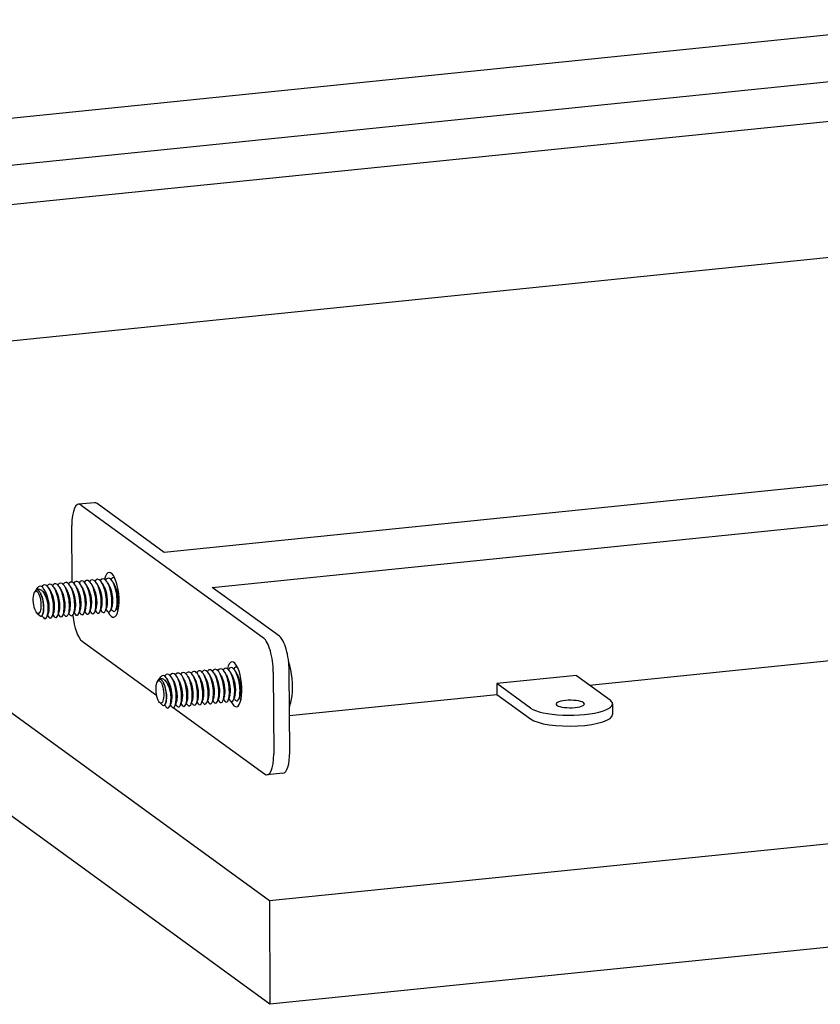
# Model space of a CAD drawing. Units: millimetres. Extents: x -1818 to 852, y -5609 to -3716.
# Drawn here: x -363 to -299, y -4423 to -4345 of the extents above; entities that cross this region are included whole.
import ezdxf

# ---------------------------------------------------------------- set-up
doc = ezdxf.new("R2010")
doc.units = ezdxf.units.MM
doc.header["$LTSCALE"] = 5
doc.layers.add('Net Thay', color=7, linetype='Continuous', lineweight=25)

msp = doc.modelspace()

# ---------------------------------------------------------------- linework, layer by layer
at = {"layer": 'Net Thay'}
for p, q in [((-394.509, -4355.941), (7.667, -4314.933)), ((-389.986, -4359.234), (13.712, -4318.071)), ((17.538, -4320.856), (-386.159, -4362.019)), ((52.434, -4346.259), (-351.263, -4387.422)), ((-347.436, -4390.208), (56.261, -4349.045)), ((-187.415, -4352.608), (-380, -4372.244)), ((-342.884, -4415.205), (-420.635, -4358.605)), ((-342.831, -4423.448), (-420.583, -4366.848)), ((87.05, -4371.366), (-342.884, -4415.205)), ((87.102, -4379.61), (-342.831, -4423.448)), ((-317.34, -4397.992), (-148.692, -4380.796)), ((-356.834, -4383.454), (-358.103, -4383.583)), ((-351.263, -4387.422), (-356.62, -4383.523)), ((-357.889, -4383.652), (-343.349, -4394.237)), ((-358.611, -4389.787), (-358.64, -4385.264)), ((-361.593, -4390.576), (-361.546, -4390.511)), ((-361.537, -4390.499), (-361.336, -4390.22)), ((-342.079, -4394.107), (-347.436, -4390.208)), ((-361.422, -4392.257), (-361.201, -4392.46)), ((-357.82, -4394.498), (-351.862, -4398.835)), ((-341.259, -4403.341), (-341.3, -4396.834)), ((-351.797, -4397.707), (-351.75, -4397.641)), ((-351.742, -4397.63), (-351.541, -4397.351)), ((-342.57, -4396.963), (-342.528, -4403.471)), ((-318.386, -4397.231), (-324.733, -4397.878)), ((-318.386, -4397.231), (-315.707, -4399.18)), ((-322.055, -4399.828), (-324.733, -4397.878)), ((-324.733, -4397.878), (-324.728, -4398.746)), ((-341.277, -4400.433), (-324.728, -4398.746)), ((-324.728, -4398.746), (-322.049, -4400.695)), ((-351.626, -4399.388), (-351.405, -4399.591)), ((-350.793, -4399.613), (-350.711, -4399.673)), ((-350.557, -4399.785), (-343.279, -4405.083)), ((-315.506, -4399.482), (-315.501, -4400.35)), ((-341.796, -4405.023), (-343.065, -4405.152)), ((-342.884, -4415.205), (-342.831, -4423.448))]:
    msp.add_line(p, q, dxfattribs=at)
for centre, major_axis, ratio, start_param, end_param in [((-357.875, -4385.821), (-0.228, 2.238), 0.326385, 5.998539, 7.569335), ((-356.606, -4385.692), (-0.228, 2.238), 0.326385, 5.998539, 6.283185), ((-355.482, -4390.802), (0.183, -1.791), 0.326385, 5.547723, 10.192103), ((-357.834, -4392.329), (0.228, -2.238), 0.326385, 4.726582, 5.998539), ((-343.335, -4396.406), (-0.228, 2.238), 0.326385, 4.427742, 5.998539), ((-342.066, -4396.277), (-0.228, 2.238), 0.326385, 4.427742, 5.998539), ((-345.687, -4397.933), (0.183, -1.791), 0.326385, 5.547723, 10.192103), ((-341.878, -4397.545), (-0.251, 2.462), 0.326385, 4.118384, 5.291496), ((-318.881, -4399.504), (3.375, 0.022), 0.26544, 3.486945, 6.628538), ((-318.881, -4399.504), (1.125, 0.007), 0.26544, 0.345353, 3.486945), ((-318.881, -4399.504), (-1.125, -0.007), 0.26544, 0.345353, 3.486945), ((-318.875, -4400.372), (-3.375, -0.022), 0.26544, 0.345353, 3.141593), ((-343.293, -4402.914), (0.228, -2.238), 0.326385, 5.998539, 7.569335), ((-342.024, -4402.784), (0.228, -2.238), 0.326385, 0, 1.28615)]:
    msp.add_ellipse(centre, major_axis=major_axis, ratio=ratio, start_param=start_param, end_param=end_param, dxfattribs=at)
for centre in [(-361.406, -4391.406), (-351.611, -4398.537)]:
    msp.add_ellipse(centre, major_axis=(0.091, -0.895), ratio=0.326385, dxfattribs=at)
for points, knots in [([(-360.124, -4392.434), (-360.012, -4392.63), (-359.885, -4392.665), (-359.796, -4392.519), (-359.694, -4392.35), (-359.646, -4391.947), (-359.686, -4391.495), (-359.726, -4391.043), (-359.852, -4390.559), (-360.017, -4390.263), (-360.182, -4389.967), (-360.381, -4389.869), (-360.535, -4390.015), (-360.557, -4390.035), (-360.578, -4390.061), (-360.598, -4390.091)], [98.698486, 98.698486, 98.698486, 98.698486, 99.591206, 99.591206, 99.591206, 100.620034, 100.620034, 100.620034, 101.646129, 101.646129, 101.646129, 102.669725, 102.669725, 102.669725, 102.816166, 102.816166, 102.816166, 102.816166]), ([(-359.701, -4392.392), (-359.573, -4392.617), (-359.428, -4392.623), (-359.339, -4392.407), (-359.25, -4392.191), (-359.222, -4391.757), (-359.279, -4391.303), (-359.336, -4390.85), (-359.475, -4390.391), (-359.646, -4390.135), (-359.816, -4389.879), (-360.012, -4389.833), (-360.155, -4390.02), (-360.162, -4390.029), (-360.168, -4390.038), (-360.175, -4390.047)], [92.415301, 92.415301, 92.415301, 92.415301, 93.428384, 93.428384, 93.428384, 94.448502, 94.448502, 94.448502, 95.467636, 95.467636, 95.467636, 96.485843, 96.485843, 96.485843, 96.532981, 96.532981, 96.532981, 96.532981]), ([(-359.278, -4392.348), (-359.262, -4392.376), (-359.246, -4392.401), (-359.23, -4392.422), (-359.097, -4392.599), (-358.956, -4392.537), (-358.883, -4392.265), (-358.809, -4391.993), (-358.806, -4391.521), (-358.885, -4391.065), (-358.964, -4390.61), (-359.123, -4390.187), (-359.301, -4389.99), (-359.459, -4389.814), (-359.627, -4389.823), (-359.751, -4390.005)], [86.132115, 86.132115, 86.132115, 86.132115, 86.255276, 86.255276, 86.255276, 87.28387, 87.28387, 87.28387, 88.311077, 88.311077, 88.311077, 89.336958, 89.336958, 89.336958, 90.249796, 90.249796, 90.249796, 90.249796]), ([(-358.854, -4392.304), (-358.829, -4392.35), (-358.803, -4392.387), (-358.776, -4392.416), (-358.641, -4392.56), (-358.505, -4392.454), (-358.442, -4392.147), (-358.379, -4391.841), (-358.392, -4391.346), (-358.486, -4390.893), (-358.58, -4390.44), (-358.752, -4390.046), (-358.933, -4389.892), (-359.074, -4389.773), (-359.218, -4389.803), (-359.328, -4389.963)], [79.84893, 79.84893, 79.84893, 79.84893, 80.051148, 80.051148, 80.051148, 81.089363, 81.089363, 81.089363, 82.125814, 82.125814, 82.125814, 83.160567, 83.160567, 83.160567, 83.966611, 83.966611, 83.966611, 83.966611]), ([(-358.431, -4392.26), (-358.39, -4392.333), (-358.348, -4392.386), (-358.306, -4392.414), (-358.173, -4392.502), (-358.05, -4392.342), (-358.002, -4392.007), (-357.954, -4391.672), (-357.984, -4391.174), (-358.088, -4390.737), (-358.193, -4390.301), (-358.369, -4389.941), (-358.547, -4389.821), (-358.676, -4389.734), (-358.804, -4389.774), (-358.905, -4389.92)], [73.565745, 73.565745, 73.565745, 73.565745, 73.889702, 73.889702, 73.889702, 74.909756, 74.909756, 74.909756, 75.929313, 75.929313, 75.929313, 76.948387, 76.948387, 76.948387, 77.683425, 77.683425, 77.683425, 77.683425]), ([(-358.008, -4392.216), (-357.948, -4392.322), (-357.884, -4392.386), (-357.824, -4392.395), (-357.694, -4392.414), (-357.588, -4392.181), (-357.562, -4391.801), (-357.536, -4391.421), (-357.594, -4390.909), (-357.718, -4390.496), (-357.843, -4390.084), (-358.031, -4389.786), (-358.209, -4389.737), (-358.308, -4389.71), (-358.403, -4389.762), (-358.481, -4389.878)], [67.282559, 67.282559, 67.282559, 67.282559, 67.758169, 67.758169, 67.758169, 68.781496, 68.781496, 68.781496, 69.804243, 69.804243, 69.804243, 70.826423, 70.826423, 70.826423, 71.40024, 71.40024, 71.40024, 71.40024]), ([(-357.585, -4392.173), (-357.509, -4392.306), (-357.426, -4392.371), (-357.352, -4392.348), (-357.228, -4392.307), (-357.138, -4392.014), (-357.133, -4391.602), (-357.127, -4391.191), (-357.208, -4390.676), (-357.349, -4390.292), (-357.489, -4389.909), (-357.685, -4389.671), (-357.858, -4389.688), (-357.931, -4389.694), (-357.999, -4389.746), (-358.058, -4389.835)], [60.999374, 60.999374, 60.999374, 60.999374, 61.60519, 61.60519, 61.60519, 62.632309, 62.632309, 62.632309, 63.658759, 63.658759, 63.658759, 64.684555, 64.684555, 64.684555, 65.117055, 65.117055, 65.117055, 65.117055]), ([(-357.162, -4392.13), (-357.072, -4392.286), (-356.973, -4392.346), (-356.892, -4392.285), (-356.774, -4392.196), (-356.699, -4391.857), (-356.711, -4391.424), (-356.722, -4390.991), (-356.822, -4390.48), (-356.974, -4390.126), (-357.127, -4389.773), (-357.327, -4389.589), (-357.494, -4389.659), (-357.545, -4389.681), (-357.592, -4389.726), (-357.635, -4389.791)], [54.716189, 54.716189, 54.716189, 54.716189, 55.427598, 55.427598, 55.427598, 56.459044, 56.459044, 56.459044, 57.489731, 57.489731, 57.489731, 58.519674, 58.519674, 58.519674, 58.833869, 58.833869, 58.833869, 58.833869]), ([(-356.739, -4392.088), (-356.638, -4392.262), (-356.526, -4392.313), (-356.44, -4392.215), (-356.329, -4392.087), (-356.266, -4391.713), (-356.292, -4391.265), (-356.319, -4390.818), (-356.433, -4390.315), (-356.594, -4389.989), (-356.754, -4389.666), (-356.955, -4389.529), (-357.115, -4389.641), (-357.149, -4389.665), (-357.182, -4389.701), (-357.212, -4389.746)], [48.433004, 48.433004, 48.433004, 48.433004, 49.229573, 49.229573, 49.229573, 50.265901, 50.265901, 50.265901, 51.301375, 51.301375, 51.301375, 52.328545, 52.328545, 52.328545, 52.550684, 52.550684, 52.550684, 52.550684]), ([(-356.316, -4392.046), (-356.207, -4392.233), (-356.086, -4392.274), (-355.998, -4392.146), (-355.893, -4391.994), (-355.84, -4391.609), (-355.873, -4391.165), (-355.905, -4390.722), (-356.023, -4390.234), (-356.183, -4389.922), (-356.351, -4389.596), (-356.56, -4389.476), (-356.72, -4389.621), (-356.744, -4389.642), (-356.767, -4389.67), (-356.789, -4389.703)], [42.149818, 42.149818, 42.149818, 42.149818, 43.008242, 43.008242, 43.008242, 44.026354, 44.026354, 44.026354, 45.044244, 45.044244, 45.044244, 46.107574, 46.107574, 46.107574, 46.267499, 46.267499, 46.267499, 46.267499]), ([(-355.892, -4392.004), (-355.892, -4392.005), (-355.891, -4392.007), (-355.89, -4392.009), (-355.761, -4392.232), (-355.614, -4392.232), (-355.527, -4392.01), (-355.439, -4391.788), (-355.414, -4391.351), (-355.473, -4390.897), (-355.532, -4390.443), (-355.673, -4389.987), (-355.844, -4389.736), (-356.015, -4389.485), (-356.211, -4389.447), (-356.353, -4389.64), (-356.357, -4389.646), (-356.362, -4389.652), (-356.366, -4389.659)], [35.866633, 35.866633, 35.866633, 35.866633, 35.874149, 35.874149, 35.874149, 36.893911, 36.893911, 36.893911, 37.913427, 37.913427, 37.913427, 38.9327, 38.9327, 38.9327, 39.951734, 39.951734, 39.951734, 39.984313, 39.984313, 39.984313, 39.984313]), ([(-356.214, -4389.865), (-356.2, -4389.89), (-356.186, -4389.915), (-356.13, -4390.014), (-356.087, -4390.088), (-356.045, -4390.162)], [0, 0, 0, 0, 0.025239, 0.025239, 0.1006349, 0.1006349, 0.1006349, 0.1006349]), ([(-355.469, -4391.96), (-355.448, -4391.997), (-355.427, -4392.029), (-355.405, -4392.055), (-355.272, -4392.212), (-355.135, -4392.13), (-355.067, -4391.847), (-354.998, -4391.563), (-355, -4391.088), (-355.083, -4390.637), (-355.166, -4390.186), (-355.328, -4389.774), (-355.505, -4389.587), (-355.659, -4389.426), (-355.822, -4389.44), (-355.943, -4389.616)], [29.583448, 29.583448, 29.583448, 29.583448, 29.750219, 29.750219, 29.750219, 30.77153, 30.77153, 30.77153, 31.792573, 31.792573, 31.792573, 32.813354, 32.813354, 32.813354, 33.701128, 33.701128, 33.701128, 33.701128]), ([(-355.791, -4389.822), (-355.777, -4389.847), (-355.763, -4389.872), (-355.706, -4389.971), (-355.664, -4390.045), (-355.622, -4390.119)], [0, 0, 0, 0, 0.025239, 0.025239, 0.1006349, 0.1006349, 0.1006349, 0.1006349]), ([(-355.368, -4389.779), (-355.354, -4389.804), (-355.339, -4389.829), (-355.283, -4389.928), (-355.241, -4390.002), (-355.199, -4390.076)], [0, 0, 0, 0, 0.025239, 0.025239, 0.1006349, 0.1006349, 0.1006349, 0.1006349]), ([(-361.201, -4392.46), (-361.198, -4392.463), (-361.195, -4392.465), (-361.147, -4392.505), (-361.104, -4392.515), (-361.023, -4392.476), (-360.988, -4392.43), (-360.931, -4392.288), (-360.909, -4392.194), (-360.884, -4391.972), (-360.88, -4391.847), (-360.892, -4391.581), (-360.907, -4391.443), (-360.953, -4391.174), (-360.985, -4391.045), (-361.06, -4390.814), (-361.104, -4390.712), (-361.198, -4390.551), (-361.247, -4390.491), (-361.347, -4390.422), (-361.396, -4390.411), (-361.466, -4390.434), (-361.489, -4390.449), (-361.523, -4390.482), (-361.534, -4390.495), (-361.546, -4390.511)], [1.2925593, 1.2925593, 1.2925593, 1.2925593, 1.2990358, 1.2990358, 1.3975145, 1.3975145, 1.4944875, 1.4944875, 1.5899544, 1.5899544, 1.6839148, 1.6839148, 1.7763683, 1.7763683, 1.8673143, 1.8673143, 1.9567525, 1.9567525, 2.0446824, 2.0446824, 2.1311035, 2.1311035, 2.1760932, 2.1760932, 2.2008237, 2.2008237, 2.2008237, 2.2008237]), ([(-361.542, -4390.506), (-361.502, -4390.449), (-361.459, -4390.406), (-361.351, -4390.341), (-361.286, -4390.331), (-361.149, -4390.366), (-361.079, -4390.412), (-360.939, -4390.559), (-360.871, -4390.661), (-360.744, -4390.909), (-360.687, -4391.055), (-360.59, -4391.369), (-360.552, -4391.534), (-360.524, -4391.697)], [0.0176453, 0.0176453, 0.0176453, 0.0176453, 0.0872609, 0.0872609, 0.179977, 0.179977, 0.2781568, 0.2781568, 0.3818065, 0.3818065, 0.4909311, 0.4909311, 0.6025267, 0.6025267, 0.6025267, 0.6025267]), ([(-360.524, -4391.697), (-360.533, -4391.528), (-360.553, -4391.353), (-360.614, -4391.014), (-360.655, -4390.853), (-360.752, -4390.566), (-360.807, -4390.442), (-360.926, -4390.248), (-360.989, -4390.179), (-361.113, -4390.104), (-361.174, -4390.099), (-361.268, -4390.143), (-361.304, -4390.175), (-361.336, -4390.22)], [0, 0, 0, 0, 0.1165148, 0.1165148, 0.2315287, 0.2315287, 0.3450413, 0.3450413, 0.4570524, 0.4570524, 0.5675615, 0.5675615, 0.6411568, 0.6411568, 0.6411568, 0.6411568]), ([(-360.547, -4392.476), (-360.449, -4392.646), (-360.34, -4392.699), (-360.255, -4392.61), (-360.142, -4392.492), (-360.077, -4392.127), (-360.099, -4391.684), (-360.121, -4391.244), (-360.231, -4390.743), (-360.388, -4390.409), (-360.544, -4390.077), (-360.743, -4389.923), (-360.905, -4390.018), (-360.951, -4390.045), (-360.994, -4390.092), (-361.033, -4390.155)], [104.981671, 104.981671, 104.981671, 104.981671, 105.758718, 105.758718, 105.758718, 106.790945, 106.790945, 106.790945, 107.817386, 107.817386, 107.817386, 108.838996, 108.838996, 108.838996, 109.130192, 109.130192, 109.130192, 109.130192]), ([(-360.483, -4392.155), (-360.438, -4392.012), (-360.423, -4391.766), (-360.453, -4391.494), (-360.487, -4391.182), (-360.581, -4390.849), (-360.7, -4390.637)], [112.31767, 112.31767, 112.31767, 112.31767, 113.189478, 113.189478, 113.189478, 114.189359, 114.189359, 114.189359, 114.189359]), ([(-360.446, -4390.297), (-360.432, -4390.322), (-360.417, -4390.347), (-360.361, -4390.446), (-360.319, -4390.52), (-360.277, -4390.594)], [0, 0, 0, 0, 0.025239, 0.025239, 0.1006349, 0.1006349, 0.1006349, 0.1006349]), ([(-360.06, -4392.11), (-360.036, -4392.038), (-360.02, -4391.94), (-360.015, -4391.821), (-360.003, -4391.524), (-360.063, -4391.113), (-360.178, -4390.809), (-360.208, -4390.729), (-360.241, -4390.657), (-360.277, -4390.596)], [106.034485, 106.034485, 106.034485, 106.034485, 106.48447, 106.48447, 106.48447, 107.610195, 107.610195, 107.610195, 107.906174, 107.906174, 107.906174, 107.906174]), ([(-360.023, -4390.254), (-360.008, -4390.279), (-359.994, -4390.303), (-359.938, -4390.402), (-359.896, -4390.477), (-359.854, -4390.551)], [0, 0, 0, 0, 0.025239, 0.025239, 0.1006349, 0.1006349, 0.1006349, 0.1006349]), ([(-359.636, -4392.07), (-359.58, -4391.895), (-359.574, -4391.55), (-359.636, -4391.208), (-359.68, -4390.959), (-359.76, -4390.719), (-359.854, -4390.552)], [99.751299, 99.751299, 99.751299, 99.751299, 100.833619, 100.833619, 100.833619, 101.622989, 101.622989, 101.622989, 101.622989]), ([(-359.599, -4390.211), (-359.585, -4390.235), (-359.571, -4390.26), (-359.515, -4390.359), (-359.473, -4390.433), (-359.43, -4390.507)], [0, 0, 0, 0, 0.025239, 0.025239, 0.1006349, 0.1006349, 0.1006349, 0.1006349]), ([(-359.214, -4392.024), (-359.179, -4391.916), (-359.161, -4391.751), (-359.169, -4391.556), (-359.182, -4391.225), (-359.27, -4390.824), (-359.399, -4390.566), (-359.409, -4390.545), (-359.42, -4390.526), (-359.43, -4390.508)], [93.468114, 93.468114, 93.468114, 93.468114, 94.130841, 94.130841, 94.130841, 95.251939, 95.251939, 95.251939, 95.339804, 95.339804, 95.339804, 95.339804]), ([(-359.176, -4390.167), (-359.162, -4390.192), (-359.148, -4390.217), (-359.092, -4390.316), (-359.049, -4390.39), (-359.007, -4390.464)], [0, 0, 0, 0, 0.025239, 0.025239, 0.1006349, 0.1006349, 0.1006349, 0.1006349]), ([(-358.79, -4391.983), (-358.781, -4391.955), (-358.773, -4391.923), (-358.766, -4391.886), (-358.723, -4391.652), (-358.746, -4391.255), (-358.836, -4390.91), (-358.88, -4390.739), (-358.94, -4390.585), (-359.008, -4390.467)], [87.184929, 87.184929, 87.184929, 87.184929, 87.360859, 87.360859, 87.360859, 88.493807, 88.493807, 88.493807, 89.056618, 89.056618, 89.056618, 89.056618]), ([(-358.753, -4390.124), (-358.739, -4390.149), (-358.725, -4390.174), (-358.668, -4390.273), (-358.626, -4390.347), (-358.584, -4390.421)], [0, 0, 0, 0, 0.025239, 0.025239, 0.1006349, 0.1006349, 0.1006349, 0.1006349]), ([(-358.367, -4391.939), (-358.324, -4391.8), (-358.308, -4391.564), (-358.335, -4391.3), (-358.368, -4390.982), (-358.462, -4390.637), (-358.584, -4390.421)], [80.901743, 80.901743, 80.901743, 80.901743, 81.750375, 81.750375, 81.750375, 82.773433, 82.773433, 82.773433, 82.773433]), ([(-358.33, -4390.081), (-358.316, -4390.106), (-358.302, -4390.131), (-358.245, -4390.23), (-358.203, -4390.304), (-358.161, -4390.378)], [0, 0, 0, 0, 0.025239, 0.025239, 0.1006349, 0.1006349, 0.1006349, 0.1006349]), ([(-357.944, -4391.894), (-357.92, -4391.822), (-357.904, -4391.723), (-357.899, -4391.604), (-357.887, -4391.309), (-357.947, -4390.903), (-358.059, -4390.6), (-358.09, -4390.517), (-358.124, -4390.443), (-358.161, -4390.38)], [74.618558, 74.618558, 74.618558, 74.618558, 75.070072, 75.070072, 75.070072, 76.185167, 76.185167, 76.185167, 76.490248, 76.490248, 76.490248, 76.490248]), ([(-357.907, -4390.038), (-357.893, -4390.063), (-357.878, -4390.088), (-357.822, -4390.187), (-357.78, -4390.261), (-357.738, -4390.335)], [0, 0, 0, 0, 0.025239, 0.025239, 0.1006349, 0.1006349, 0.1006349, 0.1006349]), ([(-357.52, -4391.854), (-357.519, -4391.85), (-357.518, -4391.845), (-357.516, -4391.84), (-357.46, -4391.651), (-357.461, -4391.282), (-357.532, -4390.931), (-357.578, -4390.703), (-357.652, -4390.49), (-357.738, -4390.337)], [68.335373, 68.335373, 68.335373, 68.335373, 68.363546, 68.363546, 68.363546, 69.483294, 69.483294, 69.483294, 70.207062, 70.207062, 70.207062, 70.207062]), ([(-357.484, -4389.995), (-357.469, -4390.02), (-357.455, -4390.045), (-357.399, -4390.144), (-357.357, -4390.218), (-357.315, -4390.292)], [0, 0, 0, 0, 0.025239, 0.025239, 0.1006349, 0.1006349, 0.1006349, 0.1006349]), ([(-357.098, -4391.808), (-357.062, -4391.694), (-357.044, -4391.516), (-357.055, -4391.307), (-357.072, -4390.971), (-357.165, -4390.572), (-357.297, -4390.323), (-357.303, -4390.312), (-357.309, -4390.302), (-357.315, -4390.292)], [62.052187, 62.052187, 62.052187, 62.052187, 62.751765, 62.751765, 62.751765, 63.875926, 63.875926, 63.875926, 63.923877, 63.923877, 63.923877, 63.923877]), ([(-357.06, -4389.952), (-357.046, -4389.976), (-357.032, -4390.001), (-356.976, -4390.1), (-356.934, -4390.175), (-356.891, -4390.249)], [0, 0, 0, 0, 0.025239, 0.025239, 0.1006349, 0.1006349, 0.1006349, 0.1006349]), ([(-356.674, -4391.766), (-356.663, -4391.732), (-356.653, -4391.691), (-356.646, -4391.644), (-356.607, -4391.399), (-356.636, -4390.999), (-356.729, -4390.66), (-356.772, -4390.502), (-356.829, -4390.361), (-356.892, -4390.252)], [55.769002, 55.769002, 55.769002, 55.769002, 55.986289, 55.986289, 55.986289, 57.116415, 57.116415, 57.116415, 57.640692, 57.640692, 57.640692, 57.640692]), ([(-356.637, -4389.908), (-356.623, -4389.933), (-356.609, -4389.958), (-356.553, -4390.057), (-356.51, -4390.131), (-356.468, -4390.205)], [0, 0, 0, 0, 0.025239, 0.025239, 0.1006349, 0.1006349, 0.1006349, 0.1006349]), ([(-356.252, -4391.723), (-356.209, -4391.586), (-356.192, -4391.357), (-356.218, -4391.098), (-356.249, -4390.776), (-356.344, -4390.425), (-356.468, -4390.206)], [49.485817, 49.485817, 49.485817, 49.485817, 50.319212, 50.319212, 50.319212, 51.357506, 51.357506, 51.357506, 51.357506]), ([(-355.828, -4391.679), (-355.808, -4391.616), (-355.793, -4391.534), (-355.786, -4391.435), (-355.767, -4391.154), (-355.818, -4390.751), (-355.924, -4390.438), (-355.96, -4390.334), (-356.001, -4390.242), (-356.045, -4390.165)], [43.202631, 43.202631, 43.202631, 43.202631, 43.593983, 43.593983, 43.593983, 44.704619, 44.704619, 44.704619, 45.074321, 45.074321, 45.074321, 45.074321]), ([(-355.405, -4391.638), (-355.404, -4391.638), (-355.404, -4391.637), (-355.404, -4391.636), (-355.346, -4391.455), (-355.343, -4391.095), (-355.41, -4390.744), (-355.456, -4390.506), (-355.532, -4390.281), (-355.622, -4390.121)], [36.919446, 36.919446, 36.919446, 36.919446, 36.923726, 36.923726, 36.923726, 38.036225, 38.036225, 38.036225, 38.791136, 38.791136, 38.791136, 38.791136]), ([(-354.982, -4391.593), (-354.945, -4391.475), (-354.927, -4391.29), (-354.94, -4391.073), (-354.96, -4390.737), (-355.054, -4390.344), (-355.185, -4390.1), (-355.19, -4390.092), (-355.194, -4390.084), (-355.199, -4390.076)], [30.636261, 30.636261, 30.636261, 30.636261, 31.356239, 31.356239, 31.356239, 32.470417, 32.470417, 32.470417, 32.50795, 32.50795, 32.50795, 32.50795]), ([(-360.906, -4392.198), (-360.895, -4392.166), (-360.886, -4392.128), (-360.879, -4392.085), (-360.84, -4391.848), (-360.864, -4391.457), (-360.953, -4391.119), (-360.998, -4390.95), (-361.057, -4390.799), (-361.124, -4390.683)], [118.600855, 118.600855, 118.600855, 118.600855, 118.803439, 118.803439, 118.803439, 119.918163, 119.918163, 119.918163, 120.472545, 120.472545, 120.472545, 120.472545]), ([(-360.97, -4392.519), (-360.884, -4392.669), (-360.789, -4392.73), (-360.71, -4392.68), (-360.592, -4392.604), (-360.513, -4392.284), (-360.518, -4391.863), (-360.519, -4391.809), (-360.521, -4391.754), (-360.524, -4391.697)], [111.264857, 111.264857, 111.264857, 111.264857, 111.948391, 111.948391, 111.948391, 112.967279, 112.967279, 112.967279, 113.097336, 113.097336, 113.097336, 113.097336]), ([(-360.483, -4392.156), (-360.491, -4392.183), (-360.5, -4392.211), (-360.536, -4392.319), (-360.562, -4392.401), (-360.589, -4392.482)], [0, 0, 0, 0, 0.0252575, 0.0252575, 0.1008238, 0.1008238, 0.1008238, 0.1008238]), ([(-360.059, -4392.113), (-360.068, -4392.14), (-360.077, -4392.168), (-360.113, -4392.276), (-360.139, -4392.358), (-360.165, -4392.439)], [0, 0, 0, 0, 0.0252575, 0.0252575, 0.1008238, 0.1008238, 0.1008238, 0.1008238]), ([(-359.636, -4392.07), (-359.645, -4392.097), (-359.654, -4392.124), (-359.689, -4392.233), (-359.716, -4392.315), (-359.742, -4392.396)], [0, 0, 0, 0, 0.0252575, 0.0252575, 0.1008238, 0.1008238, 0.1008238, 0.1008238]), ([(-359.213, -4392.027), (-359.222, -4392.054), (-359.231, -4392.081), (-359.266, -4392.19), (-359.293, -4392.271), (-359.319, -4392.353)], [0, 0, 0, 0, 0.0252575, 0.0252575, 0.1008238, 0.1008238, 0.1008238, 0.1008238]), ([(-358.79, -4391.984), (-358.799, -4392.011), (-358.808, -4392.038), (-358.843, -4392.147), (-358.869, -4392.228), (-358.896, -4392.31)], [0, 0, 0, 0, 0.0252575, 0.0252575, 0.1008238, 0.1008238, 0.1008238, 0.1008238]), ([(-358.367, -4391.94), (-358.376, -4391.968), (-358.385, -4391.995), (-358.42, -4392.104), (-358.446, -4392.185), (-358.473, -4392.267)], [0, 0, 0, 0, 0.0252575, 0.0252575, 0.1008238, 0.1008238, 0.1008238, 0.1008238]), ([(-357.944, -4391.897), (-357.952, -4391.925), (-357.961, -4391.952), (-357.997, -4392.06), (-358.023, -4392.142), (-358.05, -4392.224)], [0, 0, 0, 0, 0.0252575, 0.0252575, 0.1008238, 0.1008238, 0.1008238, 0.1008238]), ([(-357.52, -4391.854), (-357.529, -4391.881), (-357.538, -4391.909), (-357.574, -4392.017), (-357.6, -4392.099), (-357.626, -4392.18)], [0, 0, 0, 0, 0.0252575, 0.0252575, 0.1008238, 0.1008238, 0.1008238, 0.1008238]), ([(-357.097, -4391.811), (-357.106, -4391.838), (-357.115, -4391.865), (-357.15, -4391.974), (-357.177, -4392.056), (-357.203, -4392.137)], [0, 0, 0, 0, 0.0252575, 0.0252575, 0.1008238, 0.1008238, 0.1008238, 0.1008238]), ([(-356.674, -4391.768), (-356.683, -4391.795), (-356.692, -4391.822), (-356.727, -4391.931), (-356.754, -4392.013), (-356.78, -4392.094)], [0, 0, 0, 0, 0.0252575, 0.0252575, 0.1008238, 0.1008238, 0.1008238, 0.1008238]), ([(-356.251, -4391.725), (-356.26, -4391.752), (-356.269, -4391.779), (-356.304, -4391.888), (-356.331, -4391.969), (-356.357, -4392.051)], [0, 0, 0, 0, 0.0252575, 0.0252575, 0.1008238, 0.1008238, 0.1008238, 0.1008238]), ([(-355.828, -4391.682), (-355.837, -4391.709), (-355.846, -4391.736), (-355.881, -4391.845), (-355.907, -4391.926), (-355.934, -4392.008)], [0, 0, 0, 0, 0.0252575, 0.0252575, 0.1008238, 0.1008238, 0.1008238, 0.1008238]), ([(-355.405, -4391.638), (-355.414, -4391.666), (-355.422, -4391.693), (-355.458, -4391.802), (-355.484, -4391.883), (-355.511, -4391.965)], [0, 0, 0, 0, 0.0252575, 0.0252575, 0.1008238, 0.1008238, 0.1008238, 0.1008238]), ([(-354.981, -4391.595), (-354.99, -4391.623), (-354.999, -4391.65), (-355.035, -4391.758), (-355.061, -4391.84), (-355.087, -4391.921)], [0, 0, 0, 0, 0.0252575, 0.0252575, 0.1008238, 0.1008238, 0.1008238, 0.1008238]), ([(-349.482, -4399.479), (-349.467, -4399.507), (-349.451, -4399.531), (-349.435, -4399.552), (-349.302, -4399.73), (-349.161, -4399.668), (-349.087, -4399.395), (-349.013, -4399.124), (-349.01, -4398.652), (-349.089, -4398.196), (-349.168, -4397.741), (-349.328, -4397.318), (-349.505, -4397.121), (-349.663, -4396.945), (-349.831, -4396.953), (-349.956, -4397.135)], [86.132115, 86.132115, 86.132115, 86.132115, 86.255276, 86.255276, 86.255276, 87.28387, 87.28387, 87.28387, 88.311077, 88.311077, 88.311077, 89.336958, 89.336958, 89.336958, 90.249796, 90.249796, 90.249796, 90.249796]), ([(-349.059, -4399.435), (-349.033, -4399.481), (-349.007, -4399.518), (-348.981, -4399.546), (-348.845, -4399.691), (-348.709, -4399.585), (-348.646, -4399.278), (-348.583, -4398.971), (-348.597, -4398.477), (-348.691, -4398.023), (-348.785, -4397.571), (-348.957, -4397.176), (-349.138, -4397.023), (-349.279, -4396.903), (-349.422, -4396.933), (-349.533, -4397.093)], [79.84893, 79.84893, 79.84893, 79.84893, 80.051148, 80.051148, 80.051148, 81.089363, 81.089363, 81.089363, 82.125814, 82.125814, 82.125814, 83.160567, 83.160567, 83.160567, 83.966611, 83.966611, 83.966611, 83.966611]), ([(-348.636, -4399.391), (-348.595, -4399.464), (-348.552, -4399.516), (-348.51, -4399.544), (-348.377, -4399.633), (-348.254, -4399.473), (-348.206, -4399.138), (-348.159, -4398.803), (-348.188, -4398.304), (-348.293, -4397.868), (-348.397, -4397.431), (-348.573, -4397.072), (-348.752, -4396.951), (-348.881, -4396.864), (-349.009, -4396.904), (-349.109, -4397.051)], [73.565745, 73.565745, 73.565745, 73.565745, 73.889702, 73.889702, 73.889702, 74.909756, 74.909756, 74.909756, 75.929313, 75.929313, 75.929313, 76.948387, 76.948387, 76.948387, 77.683425, 77.683425, 77.683425, 77.683425]), ([(-348.212, -4399.347), (-348.153, -4399.453), (-348.089, -4399.516), (-348.028, -4399.525), (-347.899, -4399.545), (-347.792, -4399.311), (-347.766, -4398.931), (-347.741, -4398.552), (-347.798, -4398.039), (-347.923, -4397.627), (-348.047, -4397.215), (-348.236, -4396.916), (-348.413, -4396.868), (-348.513, -4396.841), (-348.607, -4396.893), (-348.686, -4397.009)], [67.282559, 67.282559, 67.282559, 67.282559, 67.758169, 67.758169, 67.758169, 68.781496, 68.781496, 68.781496, 69.804243, 69.804243, 69.804243, 70.826423, 70.826423, 70.826423, 71.40024, 71.40024, 71.40024, 71.40024]), ([(-347.789, -4399.304), (-347.713, -4399.437), (-347.63, -4399.502), (-347.557, -4399.478), (-347.433, -4399.438), (-347.342, -4399.145), (-347.337, -4398.733), (-347.332, -4398.321), (-347.413, -4397.806), (-347.553, -4397.423), (-347.694, -4397.04), (-347.89, -4396.802), (-348.063, -4396.818), (-348.136, -4396.825), (-348.204, -4396.877), (-348.262, -4396.965)], [60.999374, 60.999374, 60.999374, 60.999374, 61.60519, 61.60519, 61.60519, 62.632309, 62.632309, 62.632309, 63.658759, 63.658759, 63.658759, 64.684555, 64.684555, 64.684555, 65.117055, 65.117055, 65.117055, 65.117055]), ([(-347.366, -4399.261), (-347.277, -4399.417), (-347.178, -4399.476), (-347.097, -4399.415), (-346.979, -4399.327), (-346.903, -4398.987), (-346.915, -4398.554), (-346.927, -4398.122), (-347.027, -4397.611), (-347.179, -4397.257), (-347.331, -4396.903), (-347.531, -4396.719), (-347.698, -4396.79), (-347.749, -4396.812), (-347.797, -4396.857), (-347.839, -4396.921)], [54.716189, 54.716189, 54.716189, 54.716189, 55.427598, 55.427598, 55.427598, 56.459044, 56.459044, 56.459044, 57.489731, 57.489731, 57.489731, 58.519674, 58.519674, 58.519674, 58.833869, 58.833869, 58.833869, 58.833869]), ([(-346.943, -4399.219), (-346.843, -4399.393), (-346.731, -4399.443), (-346.645, -4399.345), (-346.533, -4399.218), (-346.471, -4398.843), (-346.497, -4398.396), (-346.523, -4397.949), (-346.638, -4397.446), (-346.799, -4397.12), (-346.959, -4396.797), (-347.159, -4396.659), (-347.319, -4396.772), (-347.354, -4396.796), (-347.387, -4396.832), (-347.417, -4396.877)], [48.433004, 48.433004, 48.433004, 48.433004, 49.229573, 49.229573, 49.229573, 50.265901, 50.265901, 50.265901, 51.301375, 51.301375, 51.301375, 52.328545, 52.328545, 52.328545, 52.550684, 52.550684, 52.550684, 52.550684]), ([(-346.52, -4399.176), (-346.412, -4399.364), (-346.29, -4399.405), (-346.202, -4399.277), (-346.098, -4399.125), (-346.045, -4398.74), (-346.077, -4398.296), (-346.11, -4397.852), (-346.228, -4397.365), (-346.388, -4397.053), (-346.555, -4396.727), (-346.764, -4396.607), (-346.925, -4396.751), (-346.949, -4396.773), (-346.972, -4396.801), (-346.994, -4396.833)], [42.149818, 42.149818, 42.149818, 42.149818, 43.008242, 43.008242, 43.008242, 44.026354, 44.026354, 44.026354, 45.044244, 45.044244, 45.044244, 46.107574, 46.107574, 46.107574, 46.267499, 46.267499, 46.267499, 46.267499]), ([(-346.097, -4399.134), (-346.096, -4399.136), (-346.095, -4399.138), (-346.094, -4399.139), (-345.965, -4399.363), (-345.819, -4399.363), (-345.731, -4399.141), (-345.644, -4398.918), (-345.618, -4398.481), (-345.677, -4398.027), (-345.736, -4397.573), (-345.878, -4397.118), (-346.049, -4396.867), (-346.22, -4396.616), (-346.415, -4396.578), (-346.557, -4396.77), (-346.562, -4396.777), (-346.566, -4396.783), (-346.571, -4396.79)], [35.866633, 35.866633, 35.866633, 35.866633, 35.874149, 35.874149, 35.874149, 36.893911, 36.893911, 36.893911, 37.913427, 37.913427, 37.913427, 38.9327, 38.9327, 38.9327, 39.951734, 39.951734, 39.951734, 39.984313, 39.984313, 39.984313, 39.984313]), ([(-345.674, -4399.09), (-345.653, -4399.128), (-345.631, -4399.16), (-345.61, -4399.186), (-345.477, -4399.343), (-345.34, -4399.261), (-345.271, -4398.978), (-345.202, -4398.694), (-345.205, -4398.219), (-345.288, -4397.768), (-345.371, -4397.316), (-345.532, -4396.904), (-345.71, -4396.718), (-345.864, -4396.556), (-346.026, -4396.57), (-346.147, -4396.747)], [29.583448, 29.583448, 29.583448, 29.583448, 29.750219, 29.750219, 29.750219, 30.77153, 30.77153, 30.77153, 31.792573, 31.792573, 31.792573, 32.813354, 32.813354, 32.813354, 33.701128, 33.701128, 33.701128, 33.701128]), ([(-345.572, -4396.91), (-345.558, -4396.935), (-345.544, -4396.959), (-345.488, -4397.059), (-345.445, -4397.133), (-345.403, -4397.207)], [0, 0, 0, 0, 0.025239, 0.025239, 0.1006349, 0.1006349, 0.1006349, 0.1006349]), ([(-351.405, -4399.591), (-351.402, -4399.593), (-351.399, -4399.596), (-351.352, -4399.636), (-351.308, -4399.645), (-351.228, -4399.607), (-351.192, -4399.561), (-351.135, -4399.418), (-351.114, -4399.325), (-351.089, -4399.103), (-351.085, -4398.977), (-351.096, -4398.711), (-351.111, -4398.574), (-351.158, -4398.305), (-351.189, -4398.176), (-351.265, -4397.944), (-351.308, -4397.843), (-351.402, -4397.682), (-351.452, -4397.622), (-351.551, -4397.552), (-351.6, -4397.542), (-351.67, -4397.565), (-351.693, -4397.579), (-351.727, -4397.612), (-351.739, -4397.626), (-351.75, -4397.641)], [1.2925593, 1.2925593, 1.2925593, 1.2925593, 1.2990358, 1.2990358, 1.3975145, 1.3975145, 1.4944875, 1.4944875, 1.5899544, 1.5899544, 1.6839148, 1.6839148, 1.7763683, 1.7763683, 1.8673143, 1.8673143, 1.9567525, 1.9567525, 2.0446824, 2.0446824, 2.1311035, 2.1311035, 2.1760932, 2.1760932, 2.2008237, 2.2008237, 2.2008237, 2.2008237]), ([(-351.746, -4397.636), (-351.707, -4397.58), (-351.663, -4397.537), (-351.556, -4397.472), (-351.491, -4397.462), (-351.354, -4397.496), (-351.283, -4397.543), (-351.144, -4397.69), (-351.076, -4397.792), (-350.949, -4398.04), (-350.892, -4398.185), (-350.795, -4398.499), (-350.756, -4398.665), (-350.728, -4398.828)], [0.0176453, 0.0176453, 0.0176453, 0.0176453, 0.0872609, 0.0872609, 0.179977, 0.179977, 0.2781568, 0.2781568, 0.3818065, 0.3818065, 0.4909311, 0.4909311, 0.6025267, 0.6025267, 0.6025267, 0.6025267]), ([(-350.728, -4398.828), (-350.737, -4398.659), (-350.757, -4398.484), (-350.819, -4398.145), (-350.859, -4397.984), (-350.956, -4397.696), (-351.012, -4397.573), (-351.131, -4397.378), (-351.193, -4397.309), (-351.318, -4397.235), (-351.378, -4397.229), (-351.473, -4397.274), (-351.509, -4397.306), (-351.541, -4397.351)], [0, 0, 0, 0, 0.1165148, 0.1165148, 0.2315287, 0.2315287, 0.3450413, 0.3450413, 0.4570524, 0.4570524, 0.5675615, 0.5675615, 0.6411568, 0.6411568, 0.6411568, 0.6411568]), ([(-350.752, -4399.607), (-350.654, -4399.776), (-350.545, -4399.83), (-350.46, -4399.741), (-350.347, -4399.622), (-350.281, -4399.258), (-350.304, -4398.815), (-350.326, -4398.375), (-350.435, -4397.873), (-350.592, -4397.54), (-350.749, -4397.208), (-350.948, -4397.054), (-351.11, -4397.148), (-351.156, -4397.175), (-351.199, -4397.222), (-351.237, -4397.286)], [104.981671, 104.981671, 104.981671, 104.981671, 105.758718, 105.758718, 105.758718, 106.790945, 106.790945, 106.790945, 107.817386, 107.817386, 107.817386, 108.838996, 108.838996, 108.838996, 109.130192, 109.130192, 109.130192, 109.130192]), ([(-350.329, -4399.565), (-350.216, -4399.76), (-350.089, -4399.795), (-350, -4399.649), (-349.898, -4399.481), (-349.851, -4399.078), (-349.891, -4398.625), (-349.931, -4398.174), (-350.057, -4397.69), (-350.222, -4397.394), (-350.387, -4397.098), (-350.586, -4397), (-350.739, -4397.145), (-350.761, -4397.166), (-350.782, -4397.192), (-350.802, -4397.222)], [98.698486, 98.698486, 98.698486, 98.698486, 99.591206, 99.591206, 99.591206, 100.620034, 100.620034, 100.620034, 101.646129, 101.646129, 101.646129, 102.669725, 102.669725, 102.669725, 102.816166, 102.816166, 102.816166, 102.816166]), ([(-350.65, -4397.428), (-350.636, -4397.452), (-350.622, -4397.477), (-350.566, -4397.576), (-350.523, -4397.65), (-350.481, -4397.724)], [0, 0, 0, 0, 0.025239, 0.025239, 0.1006349, 0.1006349, 0.1006349, 0.1006349]), ([(-350.265, -4399.24), (-350.241, -4399.169), (-350.225, -4399.07), (-350.22, -4398.952), (-350.207, -4398.654), (-350.268, -4398.244), (-350.382, -4397.939), (-350.412, -4397.859), (-350.446, -4397.788), (-350.481, -4397.726)], [106.034485, 106.034485, 106.034485, 106.034485, 106.48447, 106.48447, 106.48447, 107.610195, 107.610195, 107.610195, 107.906174, 107.906174, 107.906174, 107.906174]), ([(-349.905, -4399.523), (-349.778, -4399.747), (-349.632, -4399.753), (-349.543, -4399.538), (-349.454, -4399.321), (-349.427, -4398.888), (-349.483, -4398.434), (-349.54, -4397.98), (-349.68, -4397.522), (-349.85, -4397.266), (-350.02, -4397.009), (-350.216, -4396.964), (-350.36, -4397.151), (-350.366, -4397.159), (-350.373, -4397.168), (-350.379, -4397.178)], [92.415301, 92.415301, 92.415301, 92.415301, 93.428384, 93.428384, 93.428384, 94.448502, 94.448502, 94.448502, 95.467636, 95.467636, 95.467636, 96.485843, 96.485843, 96.485843, 96.532981, 96.532981, 96.532981, 96.532981]), ([(-350.227, -4397.384), (-350.213, -4397.409), (-350.199, -4397.434), (-350.142, -4397.533), (-350.1, -4397.607), (-350.058, -4397.681)], [0, 0, 0, 0, 0.025239, 0.025239, 0.1006349, 0.1006349, 0.1006349, 0.1006349]), ([(-349.841, -4399.201), (-349.784, -4399.025), (-349.779, -4398.681), (-349.84, -4398.339), (-349.885, -4398.09), (-349.964, -4397.85), (-350.059, -4397.683)], [99.751299, 99.751299, 99.751299, 99.751299, 100.833619, 100.833619, 100.833619, 101.622989, 101.622989, 101.622989, 101.622989]), ([(-349.804, -4397.341), (-349.79, -4397.366), (-349.776, -4397.391), (-349.719, -4397.49), (-349.677, -4397.564), (-349.635, -4397.638)], [0, 0, 0, 0, 0.025239, 0.025239, 0.1006349, 0.1006349, 0.1006349, 0.1006349]), ([(-349.419, -4399.155), (-349.384, -4399.047), (-349.366, -4398.882), (-349.374, -4398.686), (-349.387, -4398.356), (-349.475, -4397.954), (-349.604, -4397.696), (-349.614, -4397.676), (-349.624, -4397.657), (-349.635, -4397.638)], [93.468114, 93.468114, 93.468114, 93.468114, 94.130841, 94.130841, 94.130841, 95.251939, 95.251939, 95.251939, 95.339804, 95.339804, 95.339804, 95.339804]), ([(-349.381, -4397.298), (-349.367, -4397.323), (-349.352, -4397.348), (-349.296, -4397.447), (-349.254, -4397.521), (-349.212, -4397.595)], [0, 0, 0, 0, 0.025239, 0.025239, 0.1006349, 0.1006349, 0.1006349, 0.1006349]), ([(-348.995, -4399.113), (-348.985, -4399.085), (-348.977, -4399.053), (-348.97, -4399.017), (-348.928, -4398.783), (-348.95, -4398.386), (-349.04, -4398.041), (-349.085, -4397.87), (-349.145, -4397.716), (-349.212, -4397.598)], [87.184929, 87.184929, 87.184929, 87.184929, 87.360859, 87.360859, 87.360859, 88.493807, 88.493807, 88.493807, 89.056618, 89.056618, 89.056618, 89.056618]), ([(-348.958, -4397.255), (-348.943, -4397.28), (-348.929, -4397.305), (-348.873, -4397.404), (-348.831, -4397.478), (-348.789, -4397.552)], [0, 0, 0, 0, 0.025239, 0.025239, 0.1006349, 0.1006349, 0.1006349, 0.1006349]), ([(-348.572, -4399.07), (-348.528, -4398.931), (-348.512, -4398.694), (-348.539, -4398.43), (-348.572, -4398.112), (-348.666, -4397.768), (-348.789, -4397.552)], [80.901743, 80.901743, 80.901743, 80.901743, 81.750375, 81.750375, 81.750375, 82.773433, 82.773433, 82.773433, 82.773433]), ([(-348.534, -4397.212), (-348.52, -4397.237), (-348.506, -4397.261), (-348.45, -4397.361), (-348.408, -4397.435), (-348.365, -4397.509)], [0, 0, 0, 0, 0.025239, 0.025239, 0.1006349, 0.1006349, 0.1006349, 0.1006349]), ([(-348.149, -4399.025), (-348.125, -4398.953), (-348.109, -4398.854), (-348.104, -4398.735), (-348.092, -4398.44), (-348.151, -4398.034), (-348.264, -4397.731), (-348.294, -4397.648), (-348.329, -4397.574), (-348.366, -4397.511)], [74.618558, 74.618558, 74.618558, 74.618558, 75.070072, 75.070072, 75.070072, 76.185167, 76.185167, 76.185167, 76.490248, 76.490248, 76.490248, 76.490248]), ([(-348.111, -4397.169), (-348.097, -4397.193), (-348.083, -4397.218), (-348.027, -4397.317), (-347.984, -4397.392), (-347.942, -4397.466)], [0, 0, 0, 0, 0.025239, 0.025239, 0.1006349, 0.1006349, 0.1006349, 0.1006349]), ([(-347.725, -4398.985), (-347.723, -4398.98), (-347.722, -4398.976), (-347.721, -4398.971), (-347.664, -4398.782), (-347.665, -4398.413), (-347.736, -4398.061), (-347.782, -4397.834), (-347.856, -4397.621), (-347.943, -4397.468)], [68.335373, 68.335373, 68.335373, 68.335373, 68.363546, 68.363546, 68.363546, 69.483294, 69.483294, 69.483294, 70.207062, 70.207062, 70.207062, 70.207062]), ([(-347.688, -4397.125), (-347.674, -4397.15), (-347.66, -4397.175), (-347.603, -4397.274), (-347.561, -4397.348), (-347.519, -4397.422)], [0, 0, 0, 0, 0.025239, 0.025239, 0.1006349, 0.1006349, 0.1006349, 0.1006349]), ([(-347.303, -4398.939), (-347.266, -4398.825), (-347.248, -4398.647), (-347.259, -4398.438), (-347.277, -4398.102), (-347.37, -4397.702), (-347.502, -4397.453), (-347.508, -4397.443), (-347.513, -4397.433), (-347.519, -4397.423)], [62.052187, 62.052187, 62.052187, 62.052187, 62.751765, 62.751765, 62.751765, 63.875926, 63.875926, 63.875926, 63.923877, 63.923877, 63.923877, 63.923877]), ([(-347.265, -4397.082), (-347.251, -4397.107), (-347.237, -4397.132), (-347.18, -4397.231), (-347.138, -4397.305), (-347.096, -4397.379)], [0, 0, 0, 0, 0.025239, 0.025239, 0.1006349, 0.1006349, 0.1006349, 0.1006349]), ([(-346.879, -4398.897), (-346.867, -4398.863), (-346.858, -4398.822), (-346.85, -4398.775), (-346.812, -4398.53), (-346.84, -4398.13), (-346.934, -4397.79), (-346.977, -4397.633), (-347.034, -4397.492), (-347.096, -4397.382)], [55.769002, 55.769002, 55.769002, 55.769002, 55.986289, 55.986289, 55.986289, 57.116415, 57.116415, 57.116415, 57.640692, 57.640692, 57.640692, 57.640692]), ([(-346.842, -4397.039), (-346.828, -4397.064), (-346.813, -4397.089), (-346.757, -4397.188), (-346.715, -4397.262), (-346.673, -4397.336)], [0, 0, 0, 0, 0.025239, 0.025239, 0.1006349, 0.1006349, 0.1006349, 0.1006349]), ([(-346.456, -4398.854), (-346.413, -4398.717), (-346.397, -4398.487), (-346.422, -4398.229), (-346.454, -4397.907), (-346.549, -4397.556), (-346.673, -4397.336)], [49.485817, 49.485817, 49.485817, 49.485817, 50.319212, 50.319212, 50.319212, 51.357506, 51.357506, 51.357506, 51.357506]), ([(-346.419, -4396.996), (-346.404, -4397.021), (-346.39, -4397.046), (-346.334, -4397.145), (-346.292, -4397.219), (-346.25, -4397.293)], [0, 0, 0, 0, 0.025239, 0.025239, 0.1006349, 0.1006349, 0.1006349, 0.1006349]), ([(-346.033, -4398.809), (-346.012, -4398.747), (-345.997, -4398.665), (-345.991, -4398.566), (-345.972, -4398.284), (-346.022, -4397.882), (-346.129, -4397.569), (-346.164, -4397.465), (-346.205, -4397.372), (-346.25, -4397.295)], [43.202631, 43.202631, 43.202631, 43.202631, 43.593983, 43.593983, 43.593983, 44.704619, 44.704619, 44.704619, 45.074321, 45.074321, 45.074321, 45.074321]), ([(-345.995, -4396.953), (-345.981, -4396.978), (-345.967, -4397.003), (-345.911, -4397.102), (-345.869, -4397.176), (-345.826, -4397.25)], [0, 0, 0, 0, 0.025239, 0.025239, 0.1006349, 0.1006349, 0.1006349, 0.1006349]), ([(-345.609, -4398.769), (-345.609, -4398.768), (-345.609, -4398.768), (-345.608, -4398.767), (-345.55, -4398.586), (-345.547, -4398.226), (-345.615, -4397.875), (-345.66, -4397.637), (-345.737, -4397.412), (-345.827, -4397.252)], [36.919446, 36.919446, 36.919446, 36.919446, 36.923726, 36.923726, 36.923726, 38.036225, 38.036225, 38.036225, 38.791136, 38.791136, 38.791136, 38.791136]), ([(-345.187, -4398.724), (-345.149, -4398.606), (-345.132, -4398.42), (-345.145, -4398.204), (-345.164, -4397.868), (-345.258, -4397.475), (-345.39, -4397.231), (-345.394, -4397.223), (-345.399, -4397.215), (-345.403, -4397.207)], [30.636261, 30.636261, 30.636261, 30.636261, 31.356239, 31.356239, 31.356239, 32.470417, 32.470417, 32.470417, 32.50795, 32.50795, 32.50795, 32.50795]), ([(-351.11, -4399.329), (-351.1, -4399.297), (-351.091, -4399.259), (-351.083, -4399.216), (-351.044, -4398.978), (-351.069, -4398.587), (-351.158, -4398.249), (-351.202, -4398.081), (-351.262, -4397.93), (-351.328, -4397.814)], [118.600855, 118.600855, 118.600855, 118.600855, 118.803439, 118.803439, 118.803439, 119.918163, 119.918163, 119.918163, 120.472545, 120.472545, 120.472545, 120.472545]), ([(-350.688, -4399.286), (-350.643, -4399.143), (-350.628, -4398.897), (-350.658, -4398.625), (-350.692, -4398.312), (-350.785, -4397.98), (-350.905, -4397.768)], [112.31767, 112.31767, 112.31767, 112.31767, 113.189478, 113.189478, 113.189478, 114.189359, 114.189359, 114.189359, 114.189359]), ([(-351.175, -4399.649), (-351.089, -4399.799), (-350.994, -4399.861), (-350.915, -4399.81), (-350.796, -4399.735), (-350.717, -4399.414), (-350.722, -4398.993), (-350.723, -4398.939), (-350.725, -4398.884), (-350.728, -4398.828)], [111.264857, 111.264857, 111.264857, 111.264857, 111.948391, 111.948391, 111.948391, 112.967279, 112.967279, 112.967279, 113.097336, 113.097336, 113.097336, 113.097336]), ([(-350.687, -4399.287), (-350.696, -4399.314), (-350.705, -4399.341), (-350.74, -4399.45), (-350.767, -4399.532), (-350.793, -4399.613)], [0, 0, 0, 0, 0.0252575, 0.0252575, 0.1008238, 0.1008238, 0.1008238, 0.1008238]), ([(-350.264, -4399.244), (-350.273, -4399.271), (-350.282, -4399.298), (-350.317, -4399.407), (-350.343, -4399.488), (-350.37, -4399.57)], [0, 0, 0, 0, 0.0252575, 0.0252575, 0.1008238, 0.1008238, 0.1008238, 0.1008238]), ([(-349.841, -4399.201), (-349.85, -4399.228), (-349.859, -4399.255), (-349.894, -4399.364), (-349.92, -4399.445), (-349.947, -4399.527)], [0, 0, 0, 0, 0.0252575, 0.0252575, 0.1008238, 0.1008238, 0.1008238, 0.1008238]), ([(-349.418, -4399.157), (-349.426, -4399.185), (-349.435, -4399.212), (-349.471, -4399.321), (-349.497, -4399.402), (-349.524, -4399.484)], [0, 0, 0, 0, 0.0252575, 0.0252575, 0.1008238, 0.1008238, 0.1008238, 0.1008238]), ([(-348.994, -4399.114), (-349.003, -4399.142), (-349.012, -4399.169), (-349.048, -4399.277), (-349.074, -4399.359), (-349.1, -4399.441)], [0, 0, 0, 0, 0.0252575, 0.0252575, 0.1008238, 0.1008238, 0.1008238, 0.1008238]), ([(-348.571, -4399.071), (-348.58, -4399.098), (-348.589, -4399.126), (-348.624, -4399.234), (-348.651, -4399.316), (-348.677, -4399.397)], [0, 0, 0, 0, 0.0252575, 0.0252575, 0.1008238, 0.1008238, 0.1008238, 0.1008238]), ([(-348.148, -4399.028), (-348.157, -4399.055), (-348.166, -4399.082), (-348.201, -4399.191), (-348.228, -4399.273), (-348.254, -4399.354)], [0, 0, 0, 0, 0.0252575, 0.0252575, 0.1008238, 0.1008238, 0.1008238, 0.1008238]), ([(-347.725, -4398.985), (-347.734, -4399.012), (-347.743, -4399.039), (-347.778, -4399.148), (-347.804, -4399.23), (-347.831, -4399.311)], [0, 0, 0, 0, 0.0252575, 0.0252575, 0.1008238, 0.1008238, 0.1008238, 0.1008238]), ([(-347.302, -4398.942), (-347.311, -4398.969), (-347.32, -4398.996), (-347.355, -4399.105), (-347.381, -4399.186), (-347.408, -4399.268)], [0, 0, 0, 0, 0.0252575, 0.0252575, 0.1008238, 0.1008238, 0.1008238, 0.1008238]), ([(-346.879, -4398.899), (-346.888, -4398.926), (-346.896, -4398.953), (-346.932, -4399.062), (-346.958, -4399.143), (-346.985, -4399.225)], [0, 0, 0, 0, 0.0252575, 0.0252575, 0.1008238, 0.1008238, 0.1008238, 0.1008238]), ([(-346.455, -4398.855), (-346.464, -4398.883), (-346.473, -4398.91), (-346.509, -4399.019), (-346.535, -4399.1), (-346.561, -4399.182)], [0, 0, 0, 0, 0.0252575, 0.0252575, 0.1008238, 0.1008238, 0.1008238, 0.1008238]), ([(-346.032, -4398.812), (-346.041, -4398.84), (-346.05, -4398.867), (-346.085, -4398.975), (-346.112, -4399.057), (-346.138, -4399.138)], [0, 0, 0, 0, 0.0252575, 0.0252575, 0.1008238, 0.1008238, 0.1008238, 0.1008238]), ([(-345.609, -4398.769), (-345.618, -4398.796), (-345.627, -4398.824), (-345.662, -4398.932), (-345.689, -4399.014), (-345.715, -4399.095)], [0, 0, 0, 0, 0.0252575, 0.0252575, 0.1008238, 0.1008238, 0.1008238, 0.1008238]), ([(-345.186, -4398.726), (-345.195, -4398.753), (-345.204, -4398.78), (-345.239, -4398.889), (-345.266, -4398.971), (-345.292, -4399.052)], [0, 0, 0, 0, 0.0252575, 0.0252575, 0.1008238, 0.1008238, 0.1008238, 0.1008238]), ([(-341.282, -4399.728), (-341.235, -4399.617), (-341.199, -4399.504), (-341.124, -4399.218), (-341.093, -4399.041), (-341.072, -4398.855)], [5.5365267, 5.5365267, 5.5365267, 5.5365267, 5.717449, 5.717449, 5.973827, 5.973827, 5.973827, 5.973827])]:
    msp.add_open_spline(points, degree=3, knots=knots, dxfattribs=at)
for points in [[(-355.221, -4389.445), (-355.329, -4389.403), (-355.434, -4389.451), (-355.519, -4389.575)], [(-361.147, -4390.638), (-361.139, -4390.652), (-361.131, -4390.666), (-361.123, -4390.68)], [(-360.847, -4390.379), (-360.798, -4390.465), (-360.749, -4390.551), (-360.7, -4390.637)], [(-360.906, -4392.199), (-360.918, -4392.238), (-360.931, -4392.277), (-360.944, -4392.316)], [(-358.431, -4392.262), (-358.44, -4392.248), (-358.448, -4392.233), (-358.457, -4392.218)], [(-358.008, -4392.219), (-358.017, -4392.204), (-358.025, -4392.189), (-358.034, -4392.175)], [(-357.585, -4392.176), (-357.594, -4392.161), (-357.602, -4392.146), (-357.611, -4392.131)], [(-357.162, -4392.133), (-357.17, -4392.118), (-357.179, -4392.103), (-357.187, -4392.088)], [(-356.739, -4392.09), (-356.747, -4392.075), (-356.756, -4392.06), (-356.764, -4392.045)], [(-356.316, -4392.047), (-356.324, -4392.032), (-356.333, -4392.017), (-356.341, -4392.002)], [(-355.892, -4392.004), (-355.901, -4391.989), (-355.909, -4391.974), (-355.918, -4391.959)], [(-355.469, -4391.96), (-355.478, -4391.946), (-355.486, -4391.931), (-355.495, -4391.916)], [(-355.046, -4391.917), (-355.055, -4391.902), (-355.063, -4391.887), (-355.072, -4391.873)], [(-355.046, -4391.915), (-355.013, -4391.974), (-354.979, -4392.019), (-354.945, -4392.05)], [(-360.97, -4392.521), (-360.984, -4392.498), (-360.997, -4392.474), (-361.01, -4392.451)], [(-360.547, -4392.478), (-360.556, -4392.463), (-360.564, -4392.448), (-360.573, -4392.433)], [(-360.124, -4392.435), (-360.133, -4392.42), (-360.141, -4392.405), (-360.15, -4392.39)], [(-359.701, -4392.392), (-359.709, -4392.377), (-359.718, -4392.362), (-359.726, -4392.347)], [(-359.278, -4392.349), (-359.286, -4392.334), (-359.295, -4392.319), (-359.303, -4392.304)], [(-358.855, -4392.306), (-358.863, -4392.291), (-358.872, -4392.276), (-358.88, -4392.261)], [(-345.425, -4396.575), (-345.534, -4396.534), (-345.639, -4396.581), (-345.724, -4396.706)], [(-351.051, -4397.509), (-351.002, -4397.596), (-350.953, -4397.682), (-350.904, -4397.768)], [(-351.351, -4397.769), (-351.343, -4397.783), (-351.335, -4397.797), (-351.328, -4397.811)], [(-347.79, -4399.307), (-347.798, -4399.292), (-347.807, -4399.277), (-347.815, -4399.262)], [(-347.366, -4399.264), (-347.375, -4399.249), (-347.383, -4399.234), (-347.392, -4399.219)], [(-346.943, -4399.221), (-346.952, -4399.206), (-346.96, -4399.191), (-346.969, -4399.176)], [(-346.52, -4399.177), (-346.529, -4399.163), (-346.537, -4399.148), (-346.546, -4399.133)], [(-346.097, -4399.134), (-346.105, -4399.119), (-346.114, -4399.104), (-346.122, -4399.09)], [(-345.674, -4399.091), (-345.682, -4399.076), (-345.691, -4399.061), (-345.699, -4399.046)], [(-345.251, -4399.048), (-345.259, -4399.033), (-345.268, -4399.018), (-345.276, -4399.003)], [(-345.25, -4399.046), (-345.217, -4399.105), (-345.183, -4399.15), (-345.149, -4399.18)], [(-351.175, -4399.652), (-351.188, -4399.629), (-351.202, -4399.605), (-351.215, -4399.582)], [(-351.11, -4399.33), (-351.123, -4399.369), (-351.136, -4399.408), (-351.148, -4399.447)], [(-350.752, -4399.609), (-350.76, -4399.594), (-350.769, -4399.579), (-350.777, -4399.564)], [(-350.329, -4399.566), (-350.337, -4399.551), (-350.346, -4399.536), (-350.354, -4399.521)], [(-349.905, -4399.523), (-349.914, -4399.508), (-349.922, -4399.493), (-349.931, -4399.478)], [(-349.482, -4399.479), (-349.491, -4399.465), (-349.499, -4399.45), (-349.508, -4399.435)], [(-349.059, -4399.436), (-349.068, -4399.421), (-349.076, -4399.406), (-349.085, -4399.392)], [(-348.636, -4399.393), (-348.644, -4399.378), (-348.653, -4399.363), (-348.661, -4399.348)], [(-348.213, -4399.35), (-348.221, -4399.335), (-348.23, -4399.32), (-348.238, -4399.305)]]:
    msp.add_open_spline(points, degree=3, dxfattribs=at)

doc.saveas('drawing.dxf')
